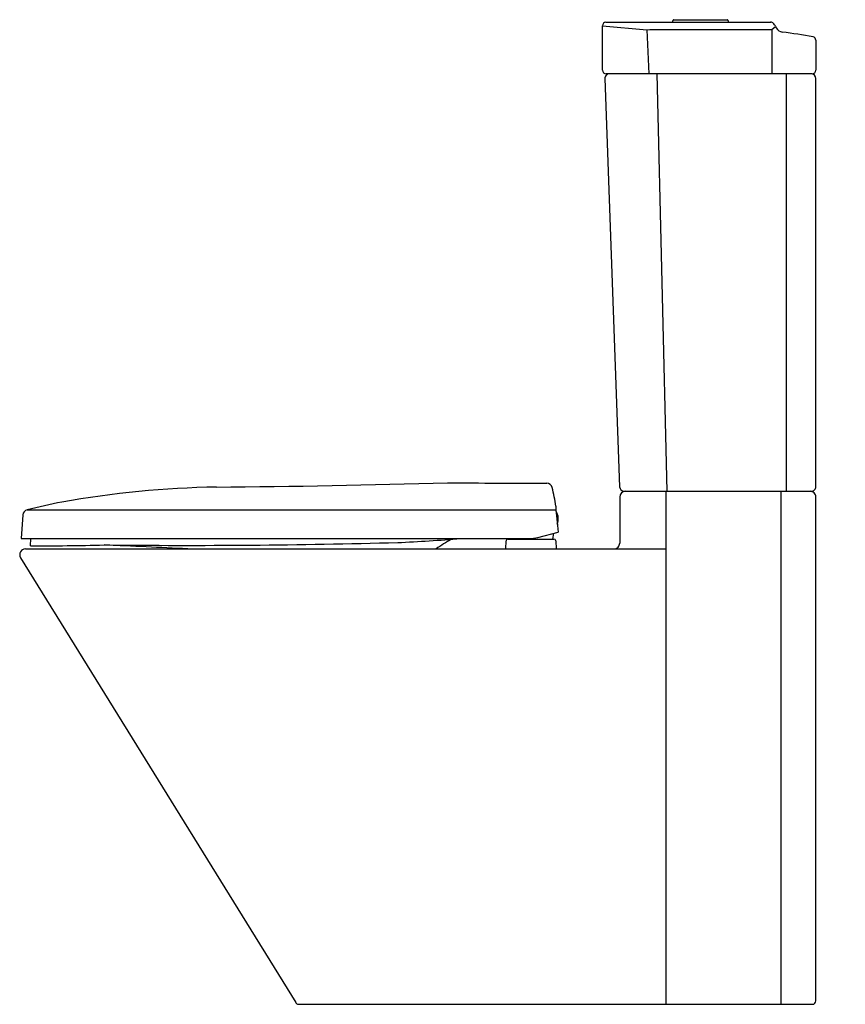
# Model space of a CAD drawing. Units: inches. Extents: x 6450.7 to 6478.8, y 11.7 to 45.3.
import ezdxf

# ---------------------------------------------------------------- set-up
doc = ezdxf.new("R2010")
doc.units = ezdxf.units.IN
doc.header["$LTSCALE"] = 0.64311
doc.header["$MEASUREMENT"] = 0
doc.layers.get('0').update_dxf_attribs({"color": 255, "linetype": 'CONTINUOUS'})
doc.layers.get('Defpoints').update_dxf_attribs({"linetype": 'CONTINUOUS'})
doc.styles.get("Standard").update_dxf_attribs({"font": 'txt', "width": 0.8})

msp = doc.modelspace()

# ---------------------------------------------------------------- linework, layer by layer
for p, q in [((6470.553, 43.619), (6470.553, 45.14)), ((6470.553, 45.14), (6472.063, 44.994)), ((6470.671, 45.258), (6476.294, 45.258)), ((6472.954, 45.258), (6472.954, 45.305)), ((6472.994, 45.345), (6474.805, 45.345)), ((6474.844, 45.305), (6474.844, 45.258)), ((6476.333, 45.007), (6476.458, 45.112)), ((6472.063, 44.994), (6472.172, 45.007)), ((6472.063, 44.994), (6472.131, 43.494)), ((6472.172, 45.007), (6476.333, 45.007)), ((6476.333, 45.007), (6476.333, 43.494)), ((6477.836, 44.641), (6477.836, 43.619)), ((6477.711, 43.494), (6470.678, 43.494)), ((6472.414, 43.494), (6472.754, 29.242)), ((6476.838, 29.242), (6476.838, 43.494)), ((6470.637, 43.331), (6471.138, 29.394)), ((6477.836, 29.4), (6477.836, 43.337)), ((6471.143, 29.045), (6471.143, 27.471)), ((6471.295, 29.242), (6477.679, 29.242)), ((6472.718, 29.242), (6472.718, 11.723)), ((6476.655, 11.723), (6476.655, 29.242)), ((6477.836, 11.841), (6477.836, 29.045)), ((6450.916, 28.609), (6468.969, 28.609)), ((6450.767, 28.432), (6450.711, 27.628)), ((6450.711, 27.628), (6468.064, 27.628)), ((6451.029, 27.377), (6451.051, 27.628)), ((6467.324, 27.608), (6468.899, 27.608)), ((6468.225, 27.639), (6468.23, 27.608)), ((6468.344, 27.661), (6469.037, 27.846)), ((6468.859, 27.608), (6468.892, 27.808)), ((6450.863, 27.274), (6472.718, 27.274)), ((6467.256, 27.274), (6467.265, 27.551)), ((6468.958, 27.551), (6468.968, 27.274)), ((6450.695, 26.973), (6460.085, 11.779)), ((6460.178, 11.723), (6477.718, 11.723))]:
    msp.add_line(p, q)
for centre, radius, start, end in [((6470.671, 45.14), 0.118, 89.996, 179.9997), ((6472.994, 45.305), 0.0394, 89.975, 180.0104), ((6474.805, 45.305), 0.0394, 359.9896, 90.0251), ((6476.293, 45.128), 0.13, 44.6404, 89.6742), ((6476.21, 45.022), 0.264, 21.4972, 48.4606), ((6476.784, 45.234), 0.348, 199.3848, 209.6944), ((6476.738, 45.215), 0.298, 210.909, 261.671), ((6474.85, 29.597), 15.433, 79.2055, 83.1351), ((6477.718, 44.641), 0.118, 360, 79.2055), ((6470.678, 43.619), 0.125, 180, 270.0004), ((6470.795, 43.337), 0.158, 91.8986, 182.0349), ((6477.679, 43.337), 0.157, 0, 90), ((6477.711, 43.619), 0.125, 270, 360), ((6458.015, -4.55), 33.942, 91.0744, 100.0319), ((6455.166, 356.557), 327.179, 270.38748, 271.76959), ((6468.985, 374.026), 344.512, 269.38198, 269.9442), ((6468.644, 29.315), 0.199, 15.0902, 88.261), ((6464.362, 28.181), 4.629, 6.8228, 14.8409), ((6471.295, 29.4), 0.157, 182.0669, 269.9989), ((6477.679, 29.4), 0.157, 269.9991, 360), ((6471.34, 29.045), 0.197, 91.1192, 179.9769), ((6477.639, 29.045), 0.197, 359.9766, 90.0234), ((6450.964, 28.418), 0.197, 104.1374, 175.989), ((6456.165, 7.766), 21.494, 100.8958, 104.1374), ((10497.525, 386.383), 4044.412, 185.073353, 185.085938), ((6468.546, 28.297), 0.501, 338.6922, 31.4657), ((6461.18, 82.451), 55.011, 272.4855, 274.7302), ((6470.343, 19.141), 9.801, 120.3099, 123.9199), ((6467.324, 27.549), 0.0591, 90, 178), ((6468.064, 28.809), 1.181, 270.0001, 283.7156), ((6468.899, 27.549), 0.0591, 2, 90), ((6450.863, 27.077), 0.197, 89.9999, 211.7134), ((6450.762, 151.14), 123.764, 270.12357, 271.28845), ((6456.328, 292.812), 265.418, 269.39933, 271.56267), ((6410.476, -914.055), 942.448, 87.207007, 87.379509), ((6470.946, 27.471), 0.197, 269.9724, 359.9942), ((6460.186, 11.841), 0.119, 211.8381, 266.2301), ((6477.718, 11.841), 0.118, 270, 360)]:
    msp.add_arc(centre, radius, start, end)

# ---------------------------------------------------------------- texts
at = {"layer": 'Defpoints'}
for tag, p, s in [('TRADENAME', (6478.83, 11.726), 'ESCALE'), ('MODELNUMBER', (6478.83, 11.728), 'K-3588T-H'), ('PRODUCT', (6478.83, 11.725), 'TOILET')]:
    msp.add_attdef(tag, p, s, height=0.001, dxfattribs=at)

doc.saveas('drawing.dxf')
